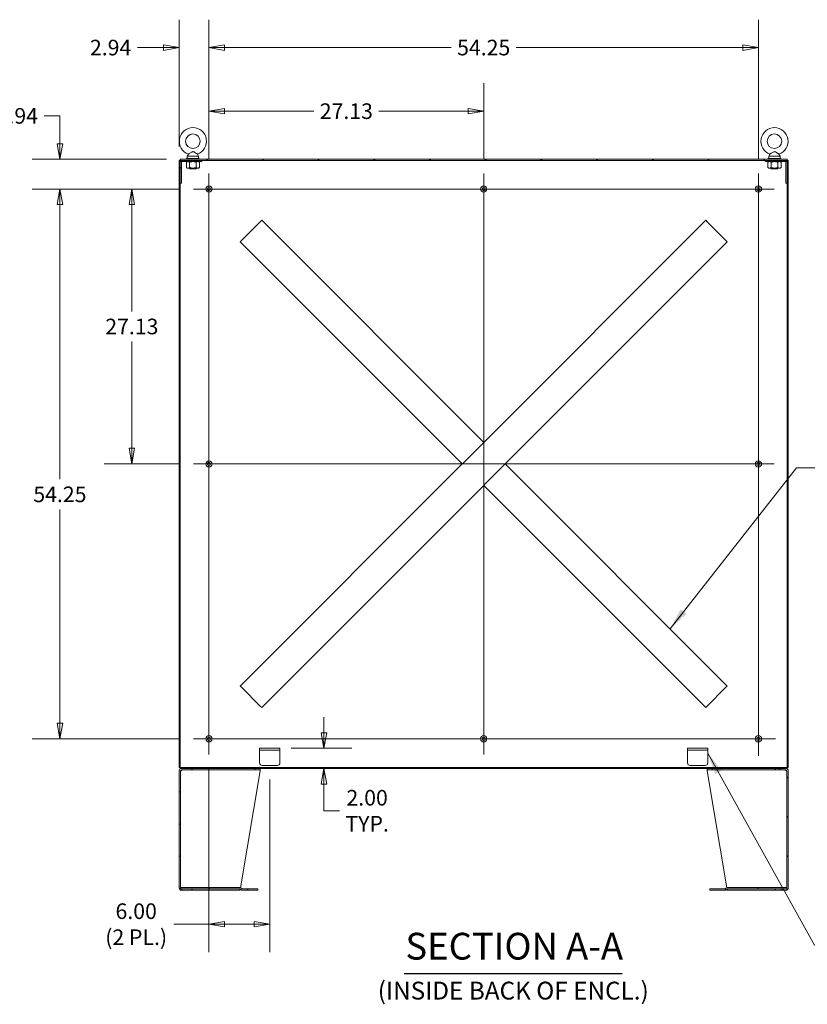
# Model space of a CAD drawing. Units: inches. Extents: x 16 to 364, y 7 to 222.
# Drawn here: x 216 to 293, y 87 to 184 of the extents above; entities that cross this region are included whole.
import ezdxf

# ---------------------------------------------------------------- set-up
doc = ezdxf.new("R2010")
doc.units = ezdxf.units.IN
doc.header["$LTSCALE"] = 22
doc.header["$MEASUREMENT"] = 0
doc.layers.get('0').update_dxf_attribs({"lineweight": 0})
for name, color, linetype, lineweight in [('Center Mark (ANSI)', 7, 'Continuous', 5), ('Centerline (ANSI)', 7, 'Continuous', 5), ('Dimension (ANSI)', 7, 'Continuous', 5), ('Hatch (ANSI)', 7, 'Continuous', 5), ('Symbol (ANSI)', 7, 'Continuous', 5), ('Visible (ANSI)', 7, 'Continuous', 5)]:
    doc.layers.add(name, color=color, linetype=linetype, lineweight=lineweight)
doc.styles.add('ROMANS', font='tahoma.ttf')
doc.styles.add('Text Style168', font='tahoma.ttf')
doc.styles.add('Text Style40', font='tahoma.ttf')
doc.dimstyles.new('Default (ANSI)', dxfattribs={"dimscale": 22, "dimtxt": 0.07, "dimasz": 0.07, "dimexe": 0.125, "dimexo": 0.0625, "dimgap": 0.031496, "dimtad": 0, "dimtih": 1, "dimtoh": 1, "dimrnd": 1e-08, "dimzin": 0, "dimdsep": 46, "dimtxsty": 'ROMANS', "dimblk": 'Filled-1', "dimcen": 0.09, "dimdle": 0.393701, "dimclrd": 256, "dimclre": 256, "dimclrt": 256, "dimadec": 0, "dimazin": 0, "dimtfac": 0.928571, "dimtofl": 0, "dimtmove": 0, "dimatfit": 3, "dimfxl": 1, "dimtolj": 1, "dimtzin": 0, "dimlwd": -1, "dimlwe": -1, "dimarcsym": 0})
doc.dimstyles.new('Default (ANSI)$7', dxfattribs={"dimscale": 22, "dimtxt": 0.07, "dimasz": 0.098425, "dimexe": 0.125, "dimexo": 0.0625, "dimgap": 0.031496, "dimtad": 0, "dimtih": 1, "dimtoh": 1, "dimrnd": 1e-08, "dimzin": 0, "dimdsep": 46, "dimtxsty": 'ROMANS', "dimblk": 'Filled-1', "dimcen": 0.09, "dimdle": 0.393701, "dimclrd": 256, "dimclre": 256, "dimclrt": 256, "dimadec": 0, "dimazin": 0, "dimtfac": 0.928571, "dimtofl": 0, "dimtmove": 0, "dimatfit": 3, "dimfxl": 1, "dimtolj": 1, "dimtzin": 0, "dimlwd": -1, "dimlwe": -1, "dimarcsym": 0})

# ---------------------------------------------------------------- blocks, each defined once
blk = doc.blocks.new('Filled-1')
at = {"color": 0}
for p, q in [((0, 0), (-1, 0.179)), ((-1, 0.179), (-1, -0.179)), ((-1, 0), (0, 0)), ((-1, -0.179), (0, 0))]:
    blk.add_line(p, q, dxfattribs=at)
at = {"color": 0, "flags": 128}
blk.add_lwpolyline([(-1, -0.179), (0, 0), (-1, 0.179), (-1, -0.179)], dxfattribs=at)
at = {"color": 0}
blk.add_solid([(-1, -0.179), (0, 0), (-1, 0.179), (-1, -0.179)], dxfattribs=at)
blk = doc.blocks.new('*D14')
at = {"layer": 'Defpoints', "color": 0, "transparency": 16777216}
for p in [(261.422, 174.898), (234.297, 168.753), (261.422, 168.753)]:
    blk.add_point(p, dxfattribs=at)
at = {"layer": 'Dimension (ANSI)', "transparency": 16777216}
for p, q in [((234.297, 170.128), (234.297, 177.648)), ((261.422, 170.128), (261.422, 177.648)), ((235.837, 174.898), (244.65, 174.898)), ((259.882, 174.898), (251.069, 174.898))]:
    blk.add_line(p, q, dxfattribs=at)
at = {"layer": 'Dimension (ANSI)', "transparency": 16777216, "xscale": 1.54000000655651, "yscale": 1.54000000655651, "zscale": 1.54000000655651, "rotation": 180}
blk.add_blockref('Filled-1', (234.297, 174.898), dxfattribs=at)
at = {"layer": 'Dimension (ANSI)', "transparency": 16777216, "xscale": 1.54000000655651, "yscale": 1.54000000655651, "zscale": 1.54000000655651}
blk.add_blockref('Filled-1', (261.422, 174.898), dxfattribs=at)
at = {"layer": 'Dimension (ANSI)', "transparency": 16777216, "insert": (247.859, 174.898), "char_height": 1.54, "attachment_point": 5, "style": 'ROMANS'}
blk.add_mtext('\\A1;27.13', dxfattribs=at)
blk = doc.blocks.new('*D15')
at = {"layer": 'Defpoints', "color": 0, "transparency": 16777216}
for p in [(234.297, 181.175), (231.359, 170.046), (234.297, 168.753)]:
    blk.add_point(p, dxfattribs=at)
at = {"layer": 'Dimension (ANSI)', "transparency": 16777216}
for p, q in [((231.359, 171.421), (231.359, 183.925)), ((234.297, 170.128), (234.297, 183.925)), ((229.819, 181.175), (227.25, 181.175)), ((235.837, 181.175), (237.377, 181.175))]:
    blk.add_line(p, q, dxfattribs=at)
at = {"layer": 'Dimension (ANSI)', "transparency": 16777216, "xscale": 1.54000000655651, "yscale": 1.54000000655651, "zscale": 1.54000000655651}
blk.add_blockref('Filled-1', (231.359, 181.175), dxfattribs=at)
at = {"layer": 'Dimension (ANSI)', "transparency": 16777216, "xscale": 1.54000000655651, "yscale": 1.54000000655651, "zscale": 1.54000000655651, "rotation": 180}
blk.add_blockref('Filled-1', (234.297, 181.175), dxfattribs=at)
at = {"layer": 'Dimension (ANSI)', "transparency": 16777216, "insert": (224.585, 181.175), "char_height": 1.54, "attachment_point": 5, "style": 'ROMANS'}
blk.add_mtext('\\A1;2.94', dxfattribs=at)
blk = doc.blocks.new('*D16')
at = {"layer": 'Defpoints', "color": 0, "transparency": 16777216}
for p in [(288.547, 181.175), (234.297, 168.753), (288.547, 168.753)]:
    blk.add_point(p, dxfattribs=at)
at = {"layer": 'Dimension (ANSI)', "transparency": 16777216}
for p, q in [((234.297, 170.128), (234.297, 183.925)), ((288.547, 170.128), (288.547, 183.925)), ((235.837, 181.175), (258.215, 181.175)), ((287.007, 181.175), (264.628, 181.175))]:
    blk.add_line(p, q, dxfattribs=at)
at = {"layer": 'Dimension (ANSI)', "transparency": 16777216, "xscale": 1.54000000655651, "yscale": 1.54000000655651, "zscale": 1.54000000655651, "rotation": 180}
blk.add_blockref('Filled-1', (234.297, 181.175), dxfattribs=at)
at = {"layer": 'Dimension (ANSI)', "transparency": 16777216, "xscale": 1.54000000655651, "yscale": 1.54000000655651, "zscale": 1.54000000655651}
blk.add_blockref('Filled-1', (288.547, 181.175), dxfattribs=at)
at = {"layer": 'Dimension (ANSI)', "transparency": 16777216, "insert": (261.422, 181.175), "char_height": 1.54, "attachment_point": 5, "style": 'ROMANS'}
blk.add_mtext('\\A1;54.25', dxfattribs=at)
blk = doc.blocks.new('*D17')
at = {"layer": 'Defpoints', "color": 0, "transparency": 16777216}
for p in [(231.463, 170.15), (219.58, 167.213), (232.757, 167.213)]:
    blk.add_point(p, dxfattribs=at)
at = {"layer": 'Dimension (ANSI)', "transparency": 16777216}
for p, q in [((218.04, 174.434), (219.58, 174.434)), ((219.58, 174.434), (219.58, 173.23)), ((219.58, 171.69), (219.58, 173.23)), ((230.088, 170.15), (216.83, 170.15)), ((231.382, 167.213), (216.83, 167.213)), ((219.58, 165.673), (219.58, 164.133))]:
    blk.add_line(p, q, dxfattribs=at)
at = {"layer": 'Dimension (ANSI)', "transparency": 16777216, "xscale": 1.54000000655651, "yscale": 1.54000000655651, "zscale": 1.54000000655651}
for p, rotation in [((219.58, 170.15), 270), ((219.58, 167.213), 90)]:
    blk.add_blockref('Filled-1', p, dxfattribs=dict(at, rotation=rotation))
at = {"layer": 'Dimension (ANSI)', "transparency": 16777216, "insert": (215.375, 174.434), "char_height": 1.54, "attachment_point": 5, "style": 'ROMANS'}
blk.add_mtext('\\A1;2.94', dxfattribs=at)
blk = doc.blocks.new('*D18')
at = {"layer": 'Defpoints', "color": 0, "transparency": 16777216}
for p in [(232.757, 167.213), (226.683, 140.088), (232.757, 140.088)]:
    blk.add_point(p, dxfattribs=at)
at = {"layer": 'Dimension (ANSI)', "transparency": 16777216}
for p, q in [((231.382, 167.213), (223.933, 167.213)), ((226.683, 165.673), (226.683, 155.145)), ((226.683, 141.628), (226.683, 152.155)), ((231.382, 140.088), (223.933, 140.088))]:
    blk.add_line(p, q, dxfattribs=at)
at = {"layer": 'Dimension (ANSI)', "transparency": 16777216, "xscale": 1.54000000655651, "yscale": 1.54000000655651, "zscale": 1.54000000655651}
for p, rotation in [((226.683, 167.213), 90), ((226.683, 140.088), 270)]:
    blk.add_blockref('Filled-1', p, dxfattribs=dict(at, rotation=rotation))
at = {"layer": 'Dimension (ANSI)', "transparency": 16777216, "insert": (226.683, 153.65), "char_height": 1.54, "attachment_point": 5, "style": 'ROMANS'}
blk.add_mtext('\\A1;27.13', dxfattribs=at)
blk = doc.blocks.new('*D19')
at = {"layer": 'Defpoints', "color": 0, "transparency": 16777216}
for p in [(232.757, 167.213), (219.58, 112.963), (232.757, 112.963)]:
    blk.add_point(p, dxfattribs=at)
at = {"layer": 'Dimension (ANSI)', "transparency": 16777216}
for p, q in [((231.382, 167.213), (216.83, 167.213)), ((219.58, 165.673), (219.58, 138.583)), ((219.58, 114.503), (219.58, 135.593)), ((231.382, 112.963), (216.83, 112.963))]:
    blk.add_line(p, q, dxfattribs=at)
at = {"layer": 'Dimension (ANSI)', "transparency": 16777216, "xscale": 1.54000000655651, "yscale": 1.54000000655651, "zscale": 1.54000000655651}
for p, rotation in [((219.58, 167.213), 90), ((219.58, 112.963), 270)]:
    blk.add_blockref('Filled-1', p, dxfattribs=dict(at, rotation=rotation))
at = {"layer": 'Dimension (ANSI)', "transparency": 16777216, "insert": (219.58, 137.088), "char_height": 1.54, "attachment_point": 5, "style": 'ROMANS'}
blk.add_mtext('\\A1;54.25', dxfattribs=at)
blk = doc.blocks.new('*D20')
at = {"layer": 'Defpoints', "color": 0, "transparency": 16777216}
for p in [(241.047, 112.025), (231.463, 110.025), (245.646, 110.025)]:
    blk.add_point(p, dxfattribs=at)
at = {"layer": 'Dimension (ANSI)', "transparency": 16777216}
for p, q in [((245.646, 113.565), (245.646, 115.105)), ((242.422, 112.025), (248.396, 112.025)), ((245.646, 108.485), (245.646, 106.945)), ((245.646, 105.867), (245.646, 106.945)), ((247.186, 105.867), (245.646, 105.867))]:
    blk.add_line(p, q, dxfattribs=at)
at = {"layer": 'Dimension (ANSI)', "transparency": 16777216, "xscale": 1.54000000655651, "yscale": 1.54000000655651, "zscale": 1.54000000655651}
for p, rotation in [((245.646, 112.025), 270), ((245.646, 110.025), 90)]:
    blk.add_blockref('Filled-1', p, dxfattribs=dict(at, rotation=rotation))
at = {"layer": 'Dimension (ANSI)', "transparency": 16777216, "insert": (249.913, 105.867), "char_height": 1.54, "attachment_point": 5, "style": 'ROMANS'}
blk.add_mtext('\\A1;\\fTahoma|b0|i0;\\H1.5400;2.00\\P\\fTahoma|b0|i0;\\H1.5400;TYP.', dxfattribs=at)
blk = doc.blocks.new('*D21')
at = {"layer": 'Defpoints', "color": 0, "transparency": 16777216}
for p in [(234.297, 111.423), (240.297, 110.338), (234.297, 94.671)]:
    blk.add_point(p, dxfattribs=at)
at = {"layer": 'Dimension (ANSI)', "transparency": 16777216}
for p, q in [((234.297, 110.048), (234.297, 91.921)), ((240.297, 108.963), (240.297, 91.921)), ((234.297, 94.671), (230.843, 94.671)), ((238.757, 94.671), (235.837, 94.671))]:
    blk.add_line(p, q, dxfattribs=at)
at = {"layer": 'Dimension (ANSI)', "transparency": 16777216, "xscale": 1.54000000655651, "yscale": 1.54000000655651, "zscale": 1.54000000655651, "rotation": 180}
blk.add_blockref('Filled-1', (234.297, 94.671), dxfattribs=at)
at = {"layer": 'Dimension (ANSI)', "transparency": 16777216, "xscale": 1.54000000655651, "yscale": 1.54000000655651, "zscale": 1.54000000655651}
blk.add_blockref('Filled-1', (240.297, 94.671), dxfattribs=at)
at = {"layer": 'Dimension (ANSI)', "transparency": 16777216, "insert": (227.11, 94.671), "char_height": 1.54, "attachment_point": 5, "style": 'ROMANS'}
blk.add_mtext('\\A1;\\fTahoma|b0|i0;\\H1.5400;6.00\\P\\fTahoma|b0|i0;\\H1.5400;(2 PL.)', dxfattribs=at)

msp = doc.modelspace()

# ---------------------------------------------------------------- hatches: boundary and pattern name
at = {"layer": 'Hatch (ANSI)'}
h = msp.add_hatch(dxfattribs=at)
h.set_pattern_fill('ANSI31', color=256, scale=22, angle=15, style=0)
h.paths.add_polyline_path([(291.4843, 110.1293), (291.4843, 170.0463), (291.3803, 170.0463), (291.3803, 169.89005), (291.3803, 167.7963), (291.3803, 110.1293)])
h.paths.add_polyline_path([(231.3593, 170.0463), (231.3593, 110.1293), (231.4633, 110.1293), (231.4633, 167.7963), (231.4633, 169.89005), (231.4633, 170.0463)])
h = msp.add_hatch(dxfattribs=at)
h.set_pattern_fill('ANSI31', color=256, scale=22, style=0)
edge = h.paths.add_edge_path()
edge.add_line((231.4633, 169.89005), (231.4633, 167.7963))
edge.add_line((231.4633, 167.7963), (231.5883, 167.7963))
edge.add_line((231.5883, 167.7963), (231.5883, 169.89005))
edge.add_ellipse((231.61955, 169.89005), major_axis=(0, 0.03125), ratio=1, start_angle=0, end_angle=90, ccw=False)
edge.add_line((231.61955, 169.9213), (233.5883, 169.9213))
edge.add_line((233.5883, 169.9213), (233.5883, 170.0463))
edge.add_line((233.5883, 170.0463), (231.61955, 170.0463))
edge.add_ellipse((231.61955, 169.89005), major_axis=(-0.15625, 0), ratio=1, start_angle=270, end_angle=360)
h = msp.add_hatch(dxfattribs=at)
h.set_pattern_fill('ANSI31', color=256, scale=22, angle=-15, style=0)
h.paths.add_polyline_path([(231.4633, 170.1503), (231.4633, 170.0463), (231.61955, 170.0463), (233.5883, 170.0463), (289.2553, 170.0463), (291.22405, 170.0463), (291.3803, 170.0463), (291.3803, 170.1503)])
h = msp.add_hatch(dxfattribs=at)
h.set_pattern_fill('ANSI31', color=256, scale=22, angle=90, style=0)
edge = h.paths.add_edge_path()
edge.add_line((291.3803, 167.7963), (291.3803, 169.89005))
edge.add_ellipse((291.22405, 169.89005), major_axis=(0, 0.15625), ratio=1, start_angle=270, end_angle=360)
edge.add_line((291.22405, 170.0463), (289.2553, 170.0463))
edge.add_line((289.2553, 170.0463), (289.2553, 169.9213))
edge.add_line((289.2553, 169.9213), (291.22405, 169.9213))
edge.add_ellipse((291.22405, 169.89005), major_axis=(0.03125, 0), ratio=1, start_angle=0, end_angle=90, ccw=False)
edge.add_line((291.2553, 169.89005), (291.2553, 167.7963))
edge.add_line((291.2553, 167.7963), (291.3803, 167.7963))
h = msp.add_hatch(dxfattribs=at)
h.set_pattern_fill('ANSI31', color=256, scale=22, angle=105, style=0)
edge = h.paths.add_edge_path()
edge.add_line((231.57805, 109.9003), (232.6093, 109.9003))
edge.add_line((232.6093, 109.9003), (232.6093, 110.0253))
edge.add_line((232.6093, 110.0253), (231.57805, 110.0253))
edge.add_ellipse((231.57805, 109.80655), major_axis=(-0.21875, 0), ratio=1, start_angle=270, end_angle=360)
edge.add_line((231.3593, 109.80655), (231.3593, 98.24405))
edge.add_ellipse((231.57805, 98.24405), major_axis=(0, -0.21875), ratio=1, start_angle=270, end_angle=360)
edge.add_line((231.57805, 98.0253), (232.6093, 98.0253))
edge.add_line((232.6093, 98.0253), (232.6093, 98.1503))
edge.add_line((232.6093, 98.1503), (231.57805, 98.1503))
edge.add_ellipse((231.57805, 98.24405), major_axis=(-0.09375, 0), ratio=1, start_angle=0, end_angle=90, ccw=False)
edge.add_line((231.4843, 98.24405), (231.4843, 98.2753))
edge.add_line((231.4843, 98.2753), (231.4843, 109.80655))
edge.add_ellipse((231.57805, 109.80655), major_axis=(0, 0.09375), ratio=1, start_angle=0, end_angle=90, ccw=False)
h = msp.add_hatch(dxfattribs=at)
h.set_pattern_fill('ANSI31', color=256, scale=22, angle=75, style=0)
h.paths.add_polyline_path([(291.3803, 110.0253), (291.3803, 110.1293), (231.4633, 110.1293), (231.4633, 110.0253), (231.57805, 110.0253), (232.6093, 110.0253), (290.2343, 110.0253), (291.26555, 110.0253)])
h = msp.add_hatch(dxfattribs=at)
h.set_pattern_fill('ANSI31', color=256, scale=22, angle=90, style=0)
edge = h.paths.add_edge_path()
edge.add_line((290.2343, 109.9003), (291.26555, 109.9003))
edge.add_ellipse((291.26555, 109.80655), major_axis=(0.09375, 0), ratio=1, start_angle=0, end_angle=90, ccw=False)
edge.add_line((291.3593, 109.80655), (291.3593, 98.2753))
edge.add_line((291.3593, 98.2753), (291.3593, 98.24405))
edge.add_ellipse((291.26555, 98.24405), major_axis=(0, -0.09375), ratio=1, start_angle=0, end_angle=90, ccw=False)
edge.add_line((291.26555, 98.1503), (290.2343, 98.1503))
edge.add_line((290.2343, 98.1503), (290.2343, 98.0253))
edge.add_line((290.2343, 98.0253), (291.26555, 98.0253))
edge.add_ellipse((291.26555, 98.24405), major_axis=(0.21875, 0), ratio=1, start_angle=270, end_angle=360)
edge.add_line((291.4843, 98.24405), (291.4843, 109.80655))
edge.add_ellipse((291.26555, 109.80655), major_axis=(0, 0.21875), ratio=1, start_angle=270, end_angle=360)
edge.add_line((291.26555, 110.0253), (290.2343, 110.0253))
edge.add_line((290.2343, 110.0253), (290.2343, 109.9003))
h = msp.add_hatch(dxfattribs=at)
h.set_pattern_fill('ANSI31', color=256, scale=22, style=0)
edge = h.paths.add_edge_path()
edge.add_line((231.4842, 98.2753), (231.4842, 98.1503))
edge.add_line((231.4842, 98.1503), (231.57805, 98.1503))
edge.add_line((231.57805, 98.1503), (232.6093, 98.1503))
edge.add_line((232.6093, 98.1503), (237.35509, 98.1503))
edge.add_ellipse((237.35509, 98.05655), major_axis=(0.09375, 0), ratio=1, start_angle=45, end_angle=90, ccw=False)
edge.add_line((237.42138, 98.12284), (237.45473, 98.0895))
edge.add_ellipse((237.60941, 98.24418), major_axis=(0.15468, -0.15468), ratio=1, start_angle=270, end_angle=315)
edge.add_line((237.60941, 98.02543), (239.1093, 98.02543))
edge.add_line((239.1093, 98.02543), (239.1093, 98.15043))
edge.add_line((239.1093, 98.15043), (237.60941, 98.15043))
edge.add_ellipse((237.60941, 98.24418), major_axis=(-0.09375, 0), ratio=1, start_angle=45, end_angle=90, ccw=False)
edge.add_line((237.54311, 98.17788), (237.50977, 98.21123))
edge.add_ellipse((237.35509, 98.05655), major_axis=(-0.15468, 0.15468), ratio=1, start_angle=270, end_angle=315)
edge.add_line((237.35509, 98.2753), (231.4843, 98.2753))
edge.add_line((231.4843, 98.2753), (231.4842, 98.2753))
h = msp.add_hatch(dxfattribs=at)
h.set_pattern_fill('ANSI31', color=256, scale=22, angle=15, style=0)
edge = h.paths.add_edge_path()
edge.add_line((291.35939, 98.1503), (291.35939, 98.2753))
edge.add_line((291.35939, 98.2753), (291.3593, 98.2753))
edge.add_line((291.3593, 98.2753), (285.4885, 98.2753))
edge.add_ellipse((285.4885, 98.05655), major_axis=(-0.21875, 0), ratio=1, start_angle=270, end_angle=315)
edge.add_line((285.33382, 98.21123), (285.30048, 98.17788))
edge.add_ellipse((285.23419, 98.24418), major_axis=(-0.06629, -0.06629), ratio=1, start_angle=45, end_angle=90, ccw=False)
edge.add_line((285.23419, 98.15043), (283.7343, 98.15043))
edge.add_line((283.7343, 98.15043), (283.7343, 98.02543))
edge.add_line((283.7343, 98.02543), (285.23419, 98.02543))
edge.add_ellipse((285.23419, 98.24418), major_axis=(0.21875, 0), ratio=1, start_angle=270, end_angle=315)
edge.add_line((285.38887, 98.0895), (285.42221, 98.12284))
edge.add_ellipse((285.4885, 98.05655), major_axis=(0.06629, 0.06629), ratio=1, start_angle=45, end_angle=90, ccw=False)
edge.add_line((285.4885, 98.1503), (290.2343, 98.1503))
edge.add_line((290.2343, 98.1503), (291.26555, 98.1503))
edge.add_line((291.26555, 98.1503), (291.35939, 98.1503))

# ---------------------------------------------------------------- linework, layer by layer
at = {"layer": 'Center Mark (ANSI)', "linetype": 'Continuous'}
for p, q in [((232.7568, 167.2128), (235.8368, 167.2128)), ((262.9618, 167.2128), (259.8818, 167.2128)), ((290.0868, 167.2128), (287.0068, 167.2128)), ((234.2968, 141.6278), (234.2968, 138.5478)), ((288.5468, 141.6278), (288.5468, 138.5478)), ((288.5468, 111.2753), (288.5468, 114.6503)), ((232.7568, 112.9628), (235.8368, 112.9628)), ((262.9618, 112.9628), (259.8818, 112.9628))]:
    msp.add_line(p, q, dxfattribs=at)
at = {"layer": 'Centerline (ANSI)', "linetype": 'Continuous'}
for p, q in [((234.2968, 111.4228), (234.2968, 168.7528)), ((261.4218, 168.7528), (261.4218, 111.4228)), ((288.5468, 168.7528), (288.5468, 111.2753)), ((232.7568, 167.2128), (290.0868, 167.2128)), ((232.7568, 140.0878), (290.0868, 140.0878)), ((290.2343, 112.9628), (232.7568, 112.9628))]:
    msp.add_line(p, q, dxfattribs=at)
at = {"layer": 'Symbol (ANSI)', "lineweight": 30}
msp.add_line((253.55555, 89.81566), (275.10343, 89.81566), dxfattribs=at)
at = {"layer": 'Visible (ANSI)'}
for p, q in [((231.3593, 170.0463), (231.3593, 110.1293)), ((231.4633, 170.0463), (231.3593, 170.0463)), ((231.4633, 170.1503), (231.4633, 170.0463)), ((291.3803, 170.1503), (231.4633, 170.1503)), ((231.4633, 170.0463), (291.3803, 170.0463)), ((231.4633, 110.1293), (231.4633, 170.0463)), ((233.5883, 170.0463), (231.61955, 170.0463)), ((232.0883, 170.2128), (233.3383, 170.2128)), ((232.0883, 170.1503), (232.0883, 170.2128)), ((232.27002, 170.66824), (232.1533, 170.4628)), ((232.1533, 170.4628), (233.2733, 170.4628)), ((232.1533, 170.4628), (232.1533, 170.2128)), ((233.15657, 170.66824), (233.2733, 170.4628)), ((233.2733, 170.4628), (233.2733, 170.2128)), ((233.3383, 170.1503), (233.3383, 170.2128)), ((233.5883, 169.9213), (233.5883, 170.0463)), ((291.22405, 170.0463), (289.2553, 170.0463)), ((289.2553, 170.0463), (289.2553, 169.9213)), ((289.5053, 170.2128), (290.7553, 170.2128)), ((289.5053, 170.1503), (289.5053, 170.2128)), ((289.68702, 170.66824), (289.5703, 170.4628)), ((289.5703, 170.4628), (290.6903, 170.4628)), ((289.5703, 170.4628), (289.5703, 170.2128)), ((290.57357, 170.66824), (290.6903, 170.4628)), ((290.6903, 170.4628), (290.6903, 170.2128)), ((290.7553, 170.1503), (290.7553, 170.2128)), ((291.3803, 170.0463), (291.3803, 170.1503)), ((291.4843, 170.0463), (291.3803, 170.0463)), ((291.3803, 170.0463), (291.3803, 110.1293)), ((291.4843, 110.1293), (291.4843, 170.0463)), ((231.4633, 169.89005), (231.4633, 167.7963)), ((231.5883, 167.7963), (231.5883, 169.89005)), ((231.61955, 169.9213), (233.5883, 169.9213)), ((232.1508, 169.9213), (232.06378, 169.87106)), ((232.06378, 169.33054), (232.06378, 169.87106)), ((232.1508, 169.2803), (232.06378, 169.33054)), ((232.1508, 169.2803), (232.22616, 169.2803)), ((232.22616, 169.2803), (232.7133, 169.2803)), ((232.39833, 169.2553), (232.3503, 169.2803)), ((232.39833, 169.2303), (232.36471, 169.2128)), ((233.06188, 169.2128), (232.36471, 169.2128)), ((232.38854, 169.33054), (232.38854, 169.87106)), ((232.7133, 169.2803), (233.20044, 169.2803)), ((233.02827, 169.2553), (233.07629, 169.2803)), ((233.02827, 169.2303), (233.06188, 169.2128)), ((233.03806, 169.33054), (233.03806, 169.87106)), ((233.20044, 169.2803), (233.2758, 169.2803)), ((233.2758, 169.9213), (233.36282, 169.87106)), ((233.2758, 169.2803), (233.36282, 169.33054)), ((233.36282, 169.33054), (233.36282, 169.87106)), ((289.2553, 169.9213), (291.22405, 169.9213)), ((289.48079, 169.33054), (289.48079, 169.87106)), ((289.5678, 169.9213), (289.48317, 169.87244)), ((289.5678, 169.2803), (289.48317, 169.32916)), ((289.5678, 169.2803), (289.64498, 169.2803)), ((289.64498, 169.2803), (290.13393, 169.2803)), ((289.81533, 169.2553), (289.7673, 169.2803)), ((289.81533, 169.2303), (289.78171, 169.2128)), ((290.47888, 169.2128), (289.78171, 169.2128)), ((289.80917, 169.33054), (289.80917, 169.87106)), ((290.13393, 169.2803), (290.61924, 169.2803)), ((290.44527, 169.2553), (290.49329, 169.2803)), ((290.44527, 169.2303), (290.47888, 169.2128)), ((290.45868, 169.33054), (290.45868, 169.87106)), ((290.61924, 169.2803), (290.6928, 169.2803)), ((290.6928, 169.9213), (290.77742, 169.87244)), ((290.6928, 169.2803), (290.77742, 169.32916)), ((290.7798, 169.33054), (290.7798, 169.87106)), ((291.2553, 169.89005), (291.2553, 167.7963)), ((291.3803, 167.7963), (291.3803, 169.89005)), ((231.4633, 167.7963), (231.5883, 167.7963)), ((291.2553, 167.7963), (291.3803, 167.7963)), ((237.53485, 162.16279), (239.34681, 163.97475)), ((239.50149, 164.12943), (239.34681, 163.97475)), ((239.50149, 164.12943), (261.4218, 142.20912)), ((261.4218, 142.20912), (283.34211, 164.12943)), ((283.49679, 163.97475), (283.34211, 164.12943)), ((283.49679, 163.97475), (285.30875, 162.16279)), ((237.53485, 162.16279), (237.38017, 162.00811)), ((259.30048, 140.0878), (237.38017, 162.00811)), ((285.46343, 162.00811), (263.54312, 140.0878)), ((285.46343, 162.00811), (285.30875, 162.16279)), ((261.26712, 142.05444), (259.45516, 140.24248)), ((261.26712, 142.05444), (261.4218, 142.20912)), ((237.38017, 118.16749), (259.30048, 140.0878)), ((259.30048, 140.0878), (259.45516, 140.24248)), ((261.57648, 138.12116), (263.38844, 139.93312)), ((263.54312, 140.0878), (263.38844, 139.93312)), ((263.54312, 140.0878), (285.46343, 118.16749)), ((261.57648, 138.12116), (261.4218, 137.96648)), ((261.4218, 137.96648), (239.50149, 116.04617)), ((283.34211, 116.04617), (261.4218, 137.96648)), ((237.38017, 118.16749), (237.53485, 118.01281)), ((239.34681, 116.20085), (237.53485, 118.01281)), ((285.30875, 118.01281), (283.49679, 116.20085)), ((285.30875, 118.01281), (285.46343, 118.16749)), ((239.34681, 116.20085), (239.50149, 116.04617)), ((283.34211, 116.04617), (283.49679, 116.20085)), ((239.2968, 112.0253), (239.2968, 111.8378)), ((239.2968, 112.0253), (239.5468, 112.0253)), ((239.5468, 111.8378), (239.2968, 111.8378)), ((239.2968, 111.7753), (239.2968, 111.8378)), ((239.2968, 110.5878), (239.2968, 111.7753)), ((241.0468, 112.0253), (239.5468, 112.0253)), ((241.0468, 111.8378), (239.5468, 111.8378)), ((241.0468, 112.0253), (241.2968, 112.0253)), ((241.2968, 111.8378), (241.0468, 111.8378)), ((241.2968, 111.8378), (241.2968, 112.0253)), ((241.2968, 111.7753), (241.2968, 111.8378)), ((241.2968, 111.7753), (241.2968, 110.5878)), ((281.5468, 112.0253), (281.5468, 111.8378)), ((281.5468, 112.0253), (281.7968, 112.0253)), ((281.7968, 111.8378), (281.5468, 111.8378)), ((281.5468, 111.7753), (281.5468, 111.8378)), ((281.5468, 110.5878), (281.5468, 111.7753)), ((283.2968, 112.0253), (281.7968, 112.0253)), ((283.2968, 111.8378), (281.7968, 111.8378)), ((283.2968, 112.0253), (283.5468, 112.0253)), ((283.5468, 111.8378), (283.2968, 111.8378)), ((283.5468, 111.8378), (283.5468, 112.0253)), ((283.5468, 111.7753), (283.5468, 111.8378)), ((283.5468, 111.7753), (283.5468, 110.5878)), ((231.3593, 110.1293), (231.4633, 110.1293)), ((231.3593, 109.80655), (231.3593, 98.24405)), ((291.3803, 110.1293), (231.4633, 110.1293)), ((231.4633, 110.1293), (231.4633, 110.0253)), ((231.4633, 110.0253), (291.3803, 110.0253)), ((231.4843, 98.24405), (231.4843, 109.80655)), ((231.57805, 109.80655), (231.4843, 109.80655)), ((232.6093, 110.0253), (231.57805, 110.0253)), ((231.57805, 109.9003), (232.6093, 109.9003)), ((232.6093, 109.9003), (232.6093, 110.0253)), ((232.6093, 109.9003), (232.63139, 109.9003)), ((232.63139, 109.9003), (232.63139, 110.0253)), ((238.8593, 109.9003), (232.63139, 109.9003)), ((237.40091, 98.27045), (239.3593, 109.80655)), ((238.8593, 110.0253), (238.8593, 109.9003)), ((238.8593, 109.9003), (239.3593, 109.9003)), ((239.3593, 109.9003), (239.3593, 110.0253)), ((239.3593, 109.9003), (239.3593, 109.80655)), ((241.0468, 110.3378), (239.5468, 110.3378)), ((283.2968, 110.3378), (281.7968, 110.3378)), ((283.4843, 110.0253), (283.4843, 109.9003)), ((283.4843, 109.9003), (283.9843, 109.9003)), ((283.4843, 109.9003), (283.4843, 109.80655)), ((283.4843, 109.80655), (285.44268, 98.27045)), ((283.9843, 109.9003), (283.9843, 110.0253)), ((290.2122, 109.9003), (283.9843, 109.9003)), ((290.2122, 109.9003), (290.2122, 110.0253)), ((290.2343, 109.9003), (290.2122, 109.9003)), ((291.26555, 110.0253), (290.2343, 110.0253)), ((290.2343, 110.0253), (290.2343, 109.9003)), ((290.2343, 109.9003), (291.26555, 109.9003)), ((291.3593, 109.80655), (291.26555, 109.80655)), ((291.3593, 109.80655), (291.3593, 98.24405)), ((291.3803, 110.0253), (291.3803, 110.1293)), ((291.3803, 110.1293), (291.4843, 110.1293)), ((291.4843, 98.24405), (291.4843, 109.80655)), ((231.4842, 98.2753), (231.4842, 98.1503)), ((237.35509, 98.2753), (231.4842, 98.2753)), ((231.4842, 98.1503), (237.35509, 98.1503)), ((232.6093, 98.1503), (231.57805, 98.1503)), ((232.6093, 98.0253), (232.6093, 98.1503)), ((232.63139, 98.1503), (232.63139, 98.0253)), ((237.3593, 98.15021), (237.3593, 98.0253)), ((237.54311, 98.17788), (237.50977, 98.21123)), ((239.1093, 98.15043), (237.60941, 98.15043)), ((239.1093, 98.02543), (239.1093, 98.15043)), ((285.23419, 98.15043), (283.7343, 98.15043)), ((283.7343, 98.15043), (283.7343, 98.02543)), ((285.33382, 98.21123), (285.30048, 98.17788)), ((285.4843, 98.15021), (285.4843, 98.0253)), ((291.35939, 98.2753), (285.4885, 98.2753)), ((285.4885, 98.1503), (291.35939, 98.1503)), ((290.2122, 98.1503), (290.2122, 98.0253)), ((291.26555, 98.1503), (290.2343, 98.1503)), ((290.2343, 98.1503), (290.2343, 98.0253)), ((291.35939, 98.1503), (291.35939, 98.2753)), ((231.57805, 98.0253), (232.6093, 98.0253)), ((232.6093, 98.0253), (232.63139, 98.0253)), ((232.63139, 98.0253), (237.3593, 98.0253)), ((237.42138, 98.12284), (237.45473, 98.0895)), ((237.60941, 98.02543), (239.1093, 98.02543)), ((283.7343, 98.02543), (285.23419, 98.02543)), ((285.38887, 98.0895), (285.42221, 98.12284)), ((285.4843, 98.0253), (290.2122, 98.0253)), ((290.2122, 98.0253), (290.2343, 98.0253)), ((290.2343, 98.0253), (291.26555, 98.0253))]:
    msp.add_line(p, q, dxfattribs=at)
for centre, radius in [((232.7133, 171.9328), 0.72), ((290.1303, 171.9328), 0.72), ((234.2968, 167.2128), 0.3125), ((234.2968, 167.2128), 0.165), ((261.4218, 167.2128), 0.3125), ((261.4218, 167.2128), 0.165), ((288.5468, 167.2128), 0.3125), ((288.5468, 167.2128), 0.165), ((234.2968, 140.0878), 0.3125), ((234.2968, 140.0878), 0.165), ((288.5468, 140.0878), 0.3125), ((288.5468, 140.0878), 0.165), ((234.2968, 112.9628), 0.3125), ((234.2968, 112.9628), 0.165), ((261.4218, 112.9628), 0.3125), ((261.4218, 112.9628), 0.165), ((288.5468, 112.9628), 0.3125), ((288.5468, 112.9628), 0.165)]:
    msp.add_circle(centre, radius, dxfattribs=at)
for centre, radius, start, end in [((232.7133, 171.9328), 1.34, 289.3173494, 250.6826506), ((290.1303, 171.9328), 1.34, 289.3173494, 250.6826506), ((231.61955, 169.89005), 0.15625, 90, 180), ((291.22405, 169.89005), 0.15625, 0, 90), ((231.61955, 169.89005), 0.03125, 90, 180), ((232.39182, 169.2428), 0.01409, 297.5, 62.5), ((233.03477, 169.2428), 0.01409, 117.5, 242.5), ((289.80882, 169.2428), 0.01409, 297.5, 62.5), ((290.45177, 169.2428), 0.01409, 117.5, 242.5), ((291.22405, 169.89005), 0.03125, 0, 90), ((231.57805, 109.80655), 0.21875, 90, 180), ((231.57805, 109.80655), 0.09375, 90, 180), ((239.5468, 110.5878), 0.25, 180, 270), ((241.0468, 110.5878), 0.25, 270, 0), ((281.7968, 110.5878), 0.25, 180, 270), ((283.2968, 110.5878), 0.25, 270, 0), ((291.26555, 109.80655), 0.21875, 0, 90), ((291.26555, 109.80655), 0.09375, 0, 90), ((231.57805, 98.24405), 0.21875, 180, 270), ((231.57805, 98.24405), 0.09375, 180, 270), ((237.35509, 98.05655), 0.21875, 45, 90), ((237.35509, 98.05655), 0.09375, 45, 90), ((237.60941, 98.24418), 0.09375, 225, 270), ((285.23419, 98.24418), 0.09375, 270, 315), ((285.4885, 98.05655), 0.21875, 90, 135), ((285.4885, 98.05655), 0.09375, 90, 135), ((291.26555, 98.24405), 0.09375, 270, 0), ((291.26555, 98.24405), 0.21875, 270, 0), ((237.60941, 98.24418), 0.21875, 225, 270), ((285.23419, 98.24418), 0.21875, 270, 315)]:
    msp.add_arc(centre, radius, start, end, dxfattribs=at)
for points, knots in [([(232.7133, 170.9028), (232.69232, 170.9028), (232.67005, 170.89905), (232.6088, 170.87769), (232.57119, 170.85716), (232.48425, 170.80536), (232.43801, 170.77521), (232.36619, 170.72915), (232.3387, 170.71159), (232.29875, 170.68627), (232.28504, 170.67765), (232.27245, 170.66976), (232.27003, 170.66824), (232.27002, 170.66824)], [0, 0, 0, 0, 0.062924036, 0.062924036, 0.149070551, 0.149070551, 0.256105089, 0.256105089, 0.336115997, 0.336115997, 0.403282183, 0.403282183, 0.444772453, 0.444772453, 0.444772453, 0.444772453]), ([(233.15657, 170.66824), (233.15657, 170.66824), (233.15654, 170.66826), (233.15572, 170.66877), (233.14978, 170.67248), (233.12833, 170.68598), (233.11264, 170.69588), (233.07128, 170.72219), (233.04474, 170.7392), (232.97945, 170.78106), (232.93964, 170.8068), (232.84815, 170.86168), (232.79899, 170.88864), (232.73938, 170.90131), (232.72649, 170.9028), (232.7133, 170.9028)], [1.434314831, 1.434314831, 1.434314831, 1.434314831, 1.439826481, 1.439826481, 1.51420167, 1.51420167, 1.592684836, 1.592684836, 1.685245539, 1.685245539, 1.802687813, 1.802687813, 1.946222446, 1.946222446, 1.985806895, 1.985806895, 1.985806895, 1.985806895]), ([(290.1303, 170.9028), (290.10932, 170.9028), (290.08705, 170.89905), (290.0258, 170.87769), (289.98819, 170.85716), (289.90125, 170.80536), (289.85501, 170.77521), (289.78319, 170.72915), (289.7557, 170.71159), (289.71575, 170.68627), (289.70204, 170.67765), (289.68945, 170.66976), (289.68703, 170.66824), (289.68702, 170.66824)], [0, 0, 0, 0, 0.062924036, 0.062924036, 0.149070551, 0.149070551, 0.256105089, 0.256105089, 0.336115997, 0.336115997, 0.403282183, 0.403282183, 0.444772453, 0.444772453, 0.444772453, 0.444772453]), ([(290.57357, 170.66824), (290.57357, 170.66824), (290.57354, 170.66826), (290.57272, 170.66877), (290.56678, 170.67248), (290.54533, 170.68598), (290.52964, 170.69588), (290.48828, 170.72219), (290.46174, 170.7392), (290.39645, 170.78106), (290.35664, 170.8068), (290.26515, 170.86168), (290.21599, 170.88864), (290.15638, 170.90131), (290.14349, 170.9028), (290.1303, 170.9028)], [1.434314831, 1.434314831, 1.434314831, 1.434314831, 1.439826481, 1.439826481, 1.51420167, 1.51420167, 1.592684836, 1.592684836, 1.685245539, 1.685245539, 1.802687813, 1.802687813, 1.946222446, 1.946222446, 1.985806895, 1.985806895, 1.985806895, 1.985806895]), ([(231.57805, 109.80655), (231.58333, 109.84177), (231.58862, 109.87611), (231.5939, 109.89123), (231.59598, 109.89718), (231.59806, 109.9003), (231.60014, 109.9003)], [0, 0, 0, 0, 1.12719708, 1.12719708, 1.12719708, 1.57079633, 1.57079633, 1.57079633, 1.57079633]), ([(291.26555, 109.80655), (291.26026, 109.84177), (291.25498, 109.87611), (291.24969, 109.89123), (291.24761, 109.89718), (291.24553, 109.9003), (291.24345, 109.9003)], [0, 0, 0, 0, 1.12719708, 1.12719708, 1.12719708, 1.57079633, 1.57079633, 1.57079633, 1.57079633]), ([(237.3593, 98.0253), (237.36648, 98.0253), (237.37367, 98.05756), (237.38086, 98.11014), (237.38236, 98.12112), (237.38386, 98.13291), (237.38536, 98.1453)], [0, 0, 0, 0, 0.91202272, 0.91202272, 0.91202272, 1.10232773, 1.10232773, 1.10232773, 1.10232773]), ([(285.45824, 98.14545), (285.46173, 98.1166), (285.46523, 98.09087), (285.46872, 98.07107), (285.47391, 98.04167), (285.47911, 98.0253), (285.4843, 98.0253)], [0.46846859, 0.46846859, 0.46846859, 0.46846859, 0.91202272, 0.91202272, 0.91202272, 1.57079633, 1.57079633, 1.57079633, 1.57079633])]:
    msp.add_open_spline(points, degree=3, knots=knots, dxfattribs=at)
for points, weights in [([(232.22616, 169.9213), (232.1508, 169.9213), (232.06378, 169.87106)], [1, 1.0379548493, 1]), ([(232.06378, 169.33054), (232.1508, 169.2803), (232.22616, 169.2803)], [1, 1.0379548493, 1]), ([(232.38854, 169.87106), (232.30152, 169.9213), (232.22616, 169.9213)], [1, 1.0379548493, 1]), ([(232.22616, 169.2803), (232.30152, 169.2803), (232.38854, 169.33054)], [1, 1.0379548493, 1]), ([(232.7133, 169.9213), (232.56258, 169.9213), (232.38854, 169.87106)], [1, 1.0379548493, 1]), ([(232.38854, 169.33054), (232.56258, 169.2803), (232.7133, 169.2803)], [1, 1.0379548493, 1]), ([(233.03806, 169.87106), (232.86402, 169.9213), (232.7133, 169.9213)], [1, 1.0379548493, 1]), ([(232.7133, 169.2803), (232.86402, 169.2803), (233.03806, 169.33054)], [1, 1.0379548493, 1]), ([(233.20044, 169.9213), (233.12508, 169.9213), (233.03806, 169.87106)], [1, 1.0379548493, 1]), ([(233.03806, 169.33054), (233.12508, 169.2803), (233.20044, 169.2803)], [1, 1.0379548493, 1]), ([(233.36282, 169.87106), (233.2758, 169.9213), (233.20044, 169.9213)], [1, 1.0379548493, 1]), ([(233.20044, 169.2803), (233.2758, 169.2803), (233.36282, 169.33054)], [1, 1.0379548493, 1]), ([(289.64498, 169.9213), (289.56878, 169.9213), (289.48079, 169.87106)], [1, 1.0379548493, 1]), ([(289.48079, 169.87106), (289.48199, 169.87176), (289.48317, 169.87244)], [1, 1.00050773082, 1.00100187758]), ([(289.48317, 169.32916), (289.48199, 169.32984), (289.48079, 169.33054)], [1.00100187758, 1.00050773082, 1]), ([(289.48079, 169.33054), (289.56878, 169.2803), (289.64498, 169.2803)], [1, 1.0379548493, 1]), ([(289.80917, 169.87106), (289.72118, 169.9213), (289.64498, 169.9213)], [1, 1.0379548493, 1]), ([(289.64498, 169.2803), (289.72118, 169.2803), (289.80917, 169.33054)], [1, 1.0379548493, 1]), ([(290.13393, 169.9213), (289.98321, 169.9213), (289.80917, 169.87106)], [1, 1.0379548493, 1]), ([(289.80917, 169.33054), (289.98321, 169.2803), (290.13393, 169.2803)], [1, 1.0379548493, 1]), ([(290.45868, 169.87106), (290.28464, 169.9213), (290.13393, 169.9213)], [1, 1.0379548493, 1]), ([(290.13393, 169.2803), (290.28464, 169.2803), (290.45868, 169.33054)], [1, 1.0379548493, 1]), ([(290.61924, 169.9213), (290.54472, 169.9213), (290.45868, 169.87106)], [1, 1.0379548493, 1]), ([(290.45868, 169.33054), (290.54472, 169.2803), (290.61924, 169.2803)], [1, 1.0379548493, 1]), ([(290.7798, 169.87106), (290.69376, 169.9213), (290.61924, 169.9213)], [1, 1.0379548493, 1]), ([(290.61924, 169.2803), (290.69376, 169.2803), (290.7798, 169.33054)], [1, 1.0379548493, 1])]:
    msp.add_rational_spline(points, weights, degree=2, dxfattribs=at)
for points in [[(231.58428, 109.90027), (231.5822, 109.87107), (231.58012, 109.83885), (231.57805, 109.80655)], [(291.26555, 109.80655), (291.26347, 109.83885), (291.26139, 109.87097), (291.25932, 109.90013)]]:
    msp.add_open_spline(points, degree=3, dxfattribs=at)

# ---------------------------------------------------------------- texts
at = {"layer": 'Symbol (ANSI)', "attachment_point": 7}
for s, insert, char_height, style in [('SECTION A-A', (253.69072, 90.35404), 2.64, 'Text Style168'), ('(INSIDE BACK OF ENCL.)', (250.96242, 86.68593), 1.76, 'Text Style40')]:
    msp.add_mtext(s, dxfattribs=dict(at, insert=insert, char_height=char_height, style=style))

# ---------------------------------------------------------------- dimensions: what is measured, and where the dimension line sits
at = {"layer": 'Dimension (ANSI)'}
for base, p1, p2, angle, override, picture, middle in [((234.2968, 181.17478), (231.3593, 170.0463), (234.2968, 168.7528), 180, {"dimgap": 0.031496, "dimtih": 0, "dimtoh": 0, "dimdec": 2, "dimtol": 0, "dimlim": 0, "dimtp": 0, "dimtm": 0, "dimtdec": 2, "dimatfit": 1}, '*D15', (224.58487, 181.17478)), ((288.5468, 181.17478), (234.2968, 168.7528), (288.5468, 168.7528), 180, {"dimgap": 0.031496, "dimtih": 0, "dimtoh": 0, "dimdec": 2, "dimtol": 0, "dimlim": 0, "dimtp": 0, "dimtm": 0, "dimtdec": 2, "dimatfit": 1}, '*D16', (261.4218, 181.17478)), ((219.58038, 167.2128), (231.4633, 170.1503), (232.7568, 167.2128), 90, {"dimgap": 0.031496, "dimdec": 2, "dimtol": 0, "dimlim": 0, "dimtp": 0, "dimtm": 0, "dimtdec": 2, "dimtmove": 1, "dimatfit": 1}, '*D17', (219.47999, 174.4336)), ((219.58038, 112.9628), (232.7568, 167.2128), (232.7568, 112.9628), 270, {"dimgap": 0.031496, "dimdec": 2, "dimtol": 0, "dimlim": 0, "dimtp": 0, "dimtm": 0, "dimtdec": 2, "dimatfit": 1}, '*D19', (219.58038, 137.08795)), ((226.6833745762, 140.0877998599), (232.7567966653, 167.2127998599), (232.7567966653, 140.0877998599), 270, {"dimgap": 0.031496, "dimdec": 2, "dimtol": 0, "dimlim": 0, "dimtp": 0, "dimtm": 0, "dimtdec": 2, "dimatfit": 1}, '*D18', (226.6833745762, 153.6502998599))]:
    dim = msp.add_linear_dim(base=base, p1=p1, p2=p2, angle=angle, dimstyle='Default (ANSI)', override=override, dxfattribs=at)
    dim.commit()
    dim.dimension.update_dxf_attribs({"geometry": picture, "text_midpoint": middle, "dimtype": 160})
dim = msp.add_linear_dim(base=(261.4217966653, 174.8980830992), p1=(234.2967966653, 168.7527998599), p2=(261.4217966653, 168.7527998599), dimstyle='Default (ANSI)', override={"dimgap": 0.031496, "dimtih": 0, "dimtoh": 0, "dimdec": 2, "dimtol": 0, "dimlim": 0, "dimtp": 0, "dimtm": 0, "dimtdec": 2, "dimatfit": 1}, dxfattribs=at)
dim.commit()
dim.dimension.update_dxf_attribs({"geometry": '*D14', "text_midpoint": (247.8592966653, 174.8980830992), "dimtype": 160})
for base, p1, p2, angle, text, override, picture, middle in [((245.6456, 110.0253), (241.0468, 112.0253), (231.4633, 110.0253), 90, '\\fTahoma|b0|i0;\\H1.5400;<>\\P\\fTahoma|b0|i0;\\H1.5400;TYP.', {"dimgap": 0.031496, "dimdec": 2, "dimse2": 1, "dimtol": 0, "dimlim": 0, "dimtp": 0, "dimtm": 0, "dimtdec": 2, "dimtmove": 1, "dimatfit": 1}, '*D20', (245.73617, 105.86727)), ((234.2968, 94.67119), (240.2968, 110.3378), (234.2968, 111.4228), 180, '\\fTahoma|b0|i0;\\H1.5400;<>\\P\\fTahoma|b0|i0;\\H1.5400;(2 PL.)', {"dimgap": 0.031496, "dimtih": 0, "dimtoh": 0, "dimdec": 2, "dimtol": 0, "dimlim": 0, "dimtp": 0, "dimtm": 0, "dimtdec": 2, "dimatfit": 2}, '*D21', (227.10996, 94.67119))]:
    dim = msp.add_linear_dim(base=base, p1=p1, p2=p2, angle=angle, text=text, dimstyle='Default (ANSI)', override=override, dxfattribs=at)
    dim.commit()
    dim.dimension.update_dxf_attribs({"geometry": picture, "text_midpoint": middle, "dimtype": 160})

# ---------------------------------------------------------------- leaders
at = {"layer": 'Symbol (ANSI)', "annotation_type": 0, "has_hookline": 1, "hookline_direction": 0}
for points, text_width in [([(279.81979, 123.81113), (292.30464, 139.68952), (294.46999, 139.68952)], 17.59468), ([(283.5468, 111.55411), (294.08421, 92.61685), (296.24957, 92.61685)], 25.1654)]:
    msp.add_leader(points, dimstyle='Default (ANSI)$7', override={"dimtad": 0}, dxfattribs=dict(at, text_width=text_width))

doc.saveas('drawing.dxf')
